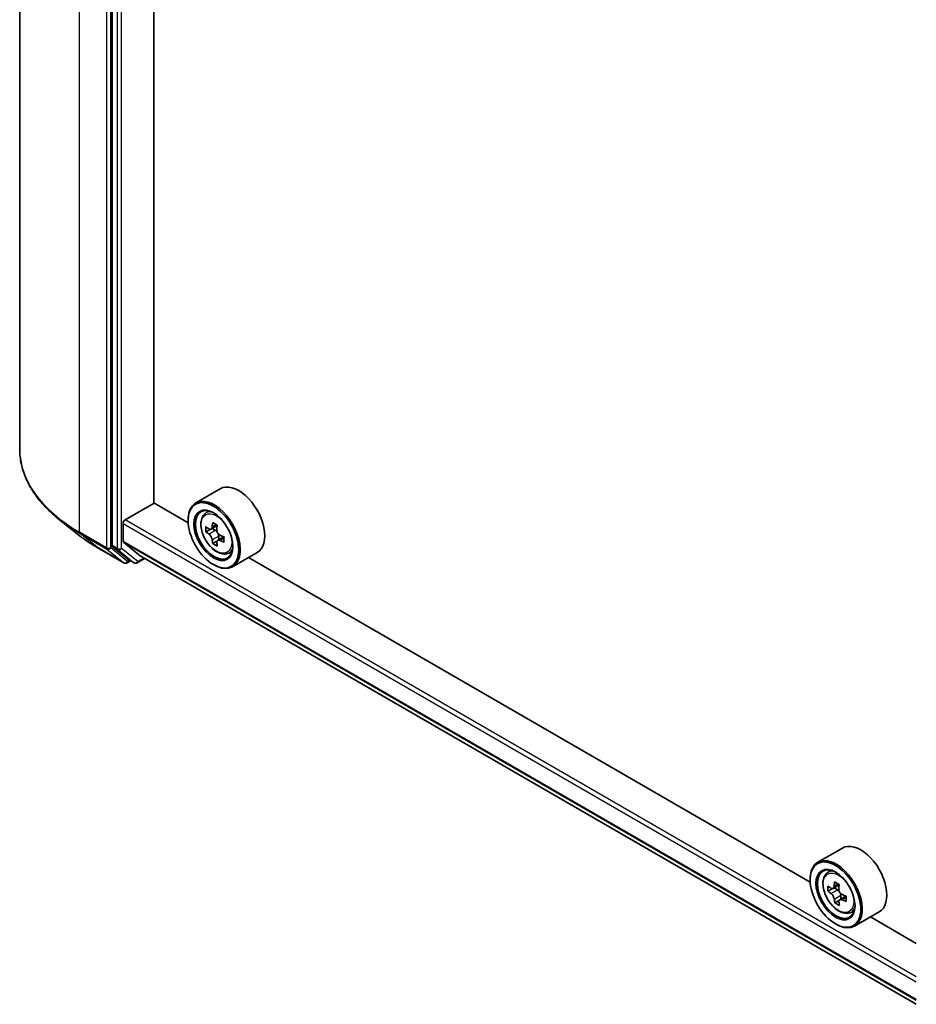
# Model space of a CAD drawing. Units: millimetres. Extents: x 0 to 7359, y 0 to 1405.
# Drawn here: x 253 to 308, y 330 to 390 of the extents above; entities that cross this region are included whole.
import ezdxf

# ---------------------------------------------------------------- set-up
doc = ezdxf.new("R2010")
doc.units = ezdxf.units.MM
doc.layers.add('Visible (ISO)', color=7, linetype='Continuous', lineweight=35)
doc.layers.add('Visible Narrow (ISO)', color=7, linetype='Continuous', lineweight=25)

msp = doc.modelspace()

# ---------------------------------------------------------------- linework, layer by layer
at = {"layer": 'Visible (ISO)'}
for p, q in [((253.3761, 428.7361), (253.3761, 364.2927)), ((259.026, 422.6476), (259.026, 358.3889)), ((261.5672, 360.984), (261.5672, 419.9125)), ((265.635, 361.8482), (264.1324, 360.9807)), ((259.8215, 359.9507), (261.5893, 360.9713)), ((263.6704, 359.7698), (261.5672, 360.984)), ((264.6865, 360.3173), (264.895, 360.5004)), ((256.9938, 359.0213), (255.8119, 359.9569)), ((259.6889, 358.6353), (259.6889, 359.721)), ((263.6664, 359.8996), (263.6664, 359.9507)), ((265.4406, 359.5988), (265.0685, 359.384)), ((265.0225, 359.3711), (264.7565, 359.2175)), ((265.1373, 359.4237), (265.3299, 359.3136)), ((259.7094, 358.5818), (260.7673, 357.7267)), ((265.4307, 358.6499), (265.1728, 358.501)), ((265.8461, 358.9111), (265.4711, 358.6945)), ((265.5408, 358.9506), (265.5417, 358.7353)), ((258.1105, 358.2677), (259.7457, 357.3236)), ((259.0568, 358.3087), (260.0473, 357.508)), ((266.085, 357.8951), (266.3478, 357.9841)), ((267.885, 357.9511), (266.3824, 357.0835)), ((260.1492, 357.4483), (259.9332, 357.3236)), ((260.3648, 357.3238), (260.0554, 357.5024)), ((260.5523, 357.3238), (261.0082, 357.587)), ((260.7727, 357.723), (308.1592, 330.3644)), ((265.2132, 357.2205), (265.2574, 357.195)), ((301.6774, 337.8264), (267.3527, 357.6438)), ((303.642, 339.9048), (302.1394, 339.0373)), ((302.6935, 338.3739), (302.902, 338.5571)), ((301.6734, 337.9563), (301.6734, 338.0073)), ((303.0465, 337.4282), (302.7652, 337.2657)), ((303.4402, 337.6511), (303.0715, 337.4382)), ((303.138, 337.4766), (303.3385, 337.3647)), ((303.8608, 336.9723), (303.4821, 336.7536)), ((303.5519, 337.0031), (303.5548, 336.7956)), ((303.4367, 336.6967), (303.1863, 336.5521)), ((304.092, 335.9518), (304.3548, 336.0407)), ((305.892, 336.0077), (304.3894, 335.1402)), ((308.1592, 334.0841), (305.3597, 335.7004)), ((303.2202, 335.2772), (303.2644, 335.2516))]:
    msp.add_line(p, q, dxfattribs=at)
for centre in [(259.8394, 357.486), (260.4585, 357.4862)]:
    msp.add_arc(centre, 0.1875, 240, 300, dxfattribs=at)
for centre, major_axis, ratio, start_param, end_param in [((266.76, 359.8996), (1.125, -1.9486), 0.5773503, 0, 3.1415927), ((265.2574, 359.0321), (1.125, -1.9486), 0.5773503, 5.4977871, 10.2101761), ((265.2574, 359.0321), (0.8125, -1.4073), 0.5773503, 2.375245, 7.049533), ((259.8215, 359.7976), (-0.0937, -0.1624), 0.5773503, 3.9269908, 5.4977871), ((268.3333, 360.9667), (-2.254, -3.9422), 0.5801377, 5.3224562, 5.3867575), ((268.4687, 361.5271), (-4.4776, -0.0187), 0.5745494, 0.7393569, 0.8266231), ((268.6095, 360.8088), (2.254, 3.9422), 0.5801377, 2.1808635, 2.2451649), ((267.919, 361.2036), (-2.2225, -3.8871), 0.5801377, 5.4517225, 5.5389887), ((268.4708, 361.0476), (-4.5411, -0.019), 0.5745494, 0.6100906, 0.674392), ((268.4721, 360.7279), (4.5411, 0.019), 0.5745494, 3.7516833, 3.8159846), ((265.3309, 359.0706), (0.1484, -0.2571), 0.5773503, 1.8072038, 2.3610341), ((265.3309, 359.0706), (0.1484, -0.2571), 0.5773503, 0.7902378, 1.3589988), ((268.4708, 361.0476), (-4.5411, -0.019), 0.5745494, 0.8915881, 0.9558895), ((259.1586, 358.4655), (-0.0937, -0.1624), 0.5773503, 5.4977871, 6.1925254), ((259.7773, 358.6863), (-0.0625, -0.1083), 0.5773503, 5.4977871, 6.1925254), ((268.3333, 360.9667), (-2.254, -3.9422), 0.5801377, 5.6039537, 5.668255), ((268.4741, 360.2483), (4.4776, 0.0187), 0.5745494, 3.8809496, 3.9682158), ((268.6095, 360.8088), (2.254, 3.9422), 0.5801377, 2.462361, 2.5266624), ((268.4721, 360.7279), (4.5411, 0.019), 0.5745494, 4.0331808, 4.0974821), ((269.0238, 360.5719), (2.2225, 3.8871), 0.5801377, 2.3101299, 2.397396), ((260.1492, 357.6648), (-0.0937, -0.1624), 0.5773503, 6.1925254, 6.2831853), ((260.8352, 357.8313), (-0.0625, -0.1083), 0.5773503, 6.1925254, 6.2831853), ((304.767, 337.9563), (1.125, -1.9486), 0.5773503, 0, 3.1415927), ((303.2644, 337.0888), (1.125, -1.9486), 0.5773503, 5.4977871, 10.2101761), ((303.2644, 337.0888), (0.8125, -1.4073), 0.5773503, 2.375245, 7.049533), ((305.9261, 339.2527), (-2.1827, -3.9096), 0.5868014, 5.4457633, 5.5330295), ((306.4761, 339.1051), (-4.5407, -0.0644), 0.5677418, 0.6043804, 0.6686818), ((306.3403, 339.0215), (-2.2136, -3.965), 0.5868014, 5.3164969, 5.3807983), ((306.4693, 339.5874), (-4.4772, -0.0635), 0.5677418, 0.7336468, 0.820913), ((303.342, 337.1203), (0.1484, -0.2571), 0.5773503, 1.8351117, 2.3727013), ((306.6165, 338.8673), (2.2136, 3.965), 0.5868014, 2.1749043, 2.2392056), ((306.4807, 338.7836), (4.5407, 0.0644), 0.5677418, 3.7459731, 3.8102745), ((306.3403, 339.0215), (-2.2136, -3.965), 0.5868014, 5.5979944, 5.6622958), ((303.342, 337.1203), (0.1484, -0.2571), 0.5773503, 0.801905, 1.3903988), ((306.4761, 339.1051), (-4.5407, -0.0644), 0.5677418, 0.885878, 0.9501793), ((306.4807, 338.7836), (4.5407, 0.0644), 0.5677418, 4.0274706, 4.091772), ((307.0308, 338.636), (2.1827, 3.9096), 0.5868014, 2.3041706, 2.3914368), ((306.4875, 338.3013), (4.4772, 0.0635), 0.5677418, 3.8752394, 3.9625056), ((306.6165, 338.8673), (2.2136, 3.965), 0.5868014, 2.4564018, 2.5207032)]:
    msp.add_ellipse(centre, major_axis=major_axis, ratio=ratio, start_param=start_param, end_param=end_param, dxfattribs=at)
for centre, major_axis in [((265.2132, 359.0066), (1.0937, -1.8944)), ((265.2132, 359.0066), (-0.8438, 1.4614)), ((303.2202, 337.0632), (1.0937, -1.8944)), ((303.2202, 337.0632), (-0.8438, 1.4614))]:
    msp.add_ellipse(centre, major_axis=major_axis, ratio=0.5773503, dxfattribs=at)
for points, knots in [([(255.8119, 359.9569), (255.5008, 360.2032), (255.2159, 360.4613), (254.7034, 360.9977), (254.4757, 361.276), (254.0817, 361.8487), (253.9154, 362.1432), (253.6475, 362.7437), (253.546, 363.0498), (253.4103, 363.6682), (253.3761, 363.9804), (253.3761, 364.2927)], [1.72605724, 1.72605724, 1.72605724, 1.72605724, 1.85208469, 1.85208469, 1.97811214, 1.97811214, 2.10413959, 2.10413959, 2.23016704, 2.23016704, 2.35619449, 2.35619449, 2.35619449, 2.35619449]), ([(264.6865, 360.3173), (264.6194, 360.2583), (264.566, 360.1831), (264.4842, 360.0018), (264.4592, 359.8931), (264.4417, 359.652), (264.4517, 359.5182), (264.5062, 359.2439), (264.5508, 359.1033), (264.6692, 358.8298), (264.7428, 358.6968), (264.9118, 358.4506), (265.0072, 358.3373), (265.2119, 358.141), (265.3213, 358.0582), (265.545, 357.9329), (265.6595, 357.8903), (265.879, 357.856), (265.9846, 357.862), (266.0824, 357.8943), (266.0837, 357.8947), (266.085, 357.8951)], [5.6078908, 5.6078908, 5.6078908, 5.6078908, 5.886387, 5.886387, 6.1982058, 6.1982058, 6.5318408, 6.5318408, 6.8661823, 6.8661823, 7.1982648, 7.1982648, 7.5301193, 7.5301193, 7.8639502, 7.8639502, 8.1986743, 8.1986743, 8.5153711, 8.5153711, 8.5195969, 8.5195969, 8.5195969, 8.5195969]), ([(256.9938, 359.0213), (257.0615, 358.9677), (257.1306, 358.9147), (257.2716, 358.8101), (257.3435, 358.7584), (257.4899, 358.6565), (257.5644, 358.6062), (257.7161, 358.507), (257.7932, 358.4581), (257.95, 358.3618), (258.0296, 358.3144), (258.1105, 358.2677)], [4.55712806, 4.55712806, 4.55712806, 4.55712806, 4.58818025, 4.58818025, 4.61923243, 4.61923243, 4.65028461, 4.65028461, 4.6813368, 4.6813368, 4.71238898, 4.71238898, 4.71238898, 4.71238898]), ([(264.9306, 359.4036), (264.954, 359.3869), (264.9796, 359.3755), (265.0279, 359.3687), (265.0507, 359.3735), (265.0879, 359.3954), (265.1047, 359.414), (265.1292, 359.4635), (265.1368, 359.4945), (265.1395, 359.5265)], [0, 0, 0, 0, 0.017936943, 0.017936943, 0.035873886, 0.035873886, 0.053810829, 0.053810829, 0.071747772, 0.071747772, 0.071747772, 0.071747772]), ([(265.1429, 358.7209), (265.1399, 358.7496), (265.132, 358.7837), (265.1071, 358.8539), (265.09, 358.8901), (265.0524, 358.9547), (265.0295, 358.9874), (264.981, 359.0436), (264.9553, 359.0672), (264.9319, 359.0839)], [0, 0, 0, 0, 0.017936943, 0.017936943, 0.035873886, 0.035873886, 0.053810829, 0.053810829, 0.071747772, 0.071747772, 0.071747772, 0.071747772]), ([(265.4157, 359.3686), (265.413, 359.3365), (265.4159, 359.2996), (265.4342, 359.2256), (265.4497, 359.1885), (265.4872, 359.1239), (265.5118, 359.0921), (265.5669, 359.0397), (265.5975, 359.019), (265.6266, 359.0056)], [0, 0, 0, 0, 0.017936943, 0.017936943, 0.035873886, 0.035873886, 0.053810829, 0.053810829, 0.071747772, 0.071747772, 0.071747772, 0.071747772]), ([(265.628, 358.6859), (265.5988, 358.6993), (265.5683, 358.7078), (265.5134, 358.7107), (265.489, 358.7051), (265.4518, 358.6832), (265.4365, 358.6655), (265.4187, 358.6198), (265.4161, 358.5917), (265.4191, 358.5629)], [0, 0, 0, 0, 0.017936943, 0.017936943, 0.035873886, 0.035873886, 0.053810829, 0.053810829, 0.071747772, 0.071747772, 0.071747772, 0.071747772]), ([(302.6935, 338.3739), (302.6264, 338.315), (302.573, 338.2397), (302.4912, 338.0584), (302.4661, 337.9497), (302.4487, 337.7086), (302.4587, 337.5749), (302.5132, 337.3005), (302.5578, 337.16), (302.6762, 336.8864), (302.7498, 336.7535), (302.9188, 336.5072), (303.0142, 336.394), (303.2189, 336.1977), (303.3283, 336.1149), (303.552, 335.9895), (303.6665, 335.947), (303.886, 335.9126), (303.9916, 335.9186), (304.0894, 335.9509), (304.0907, 335.9514), (304.092, 335.9518)], [4.0254273, 4.0254273, 4.0254273, 4.0254273, 4.3039235, 4.3039235, 4.6157423, 4.6157423, 4.9493773, 4.9493773, 5.2837188, 5.2837188, 5.6158012, 5.6158012, 5.9476558, 5.9476558, 6.2814866, 6.2814866, 6.6162108, 6.6162108, 6.9329076, 6.9329076, 6.9371334, 6.9371334, 6.9371334, 6.9371334]), ([(302.936, 337.4564), (302.9594, 337.4401), (302.9849, 337.4291), (303.033, 337.4232), (303.0556, 337.4284), (303.0923, 337.451), (303.1089, 337.47), (303.1328, 337.5202), (303.14, 337.5514), (303.1424, 337.5836)], [0, 0, 0, 0, 0.017936943, 0.017936943, 0.035873886, 0.035873886, 0.053810829, 0.053810829, 0.071747772, 0.071747772, 0.071747772, 0.071747772]), ([(303.4186, 337.4294), (303.4162, 337.3972), (303.4194, 337.3601), (303.4383, 337.2861), (303.4541, 337.249), (303.4921, 337.1847), (303.5168, 337.1531), (303.5722, 337.1012), (303.6028, 337.0809), (303.632, 337.0679)], [0, 0, 0, 0, 0.017936943, 0.017936943, 0.035873886, 0.035873886, 0.053810829, 0.053810829, 0.071747772, 0.071747772, 0.071747772, 0.071747772]), ([(303.1539, 336.7733), (303.1506, 336.8023), (303.1424, 336.8365), (303.1169, 336.9067), (303.0995, 336.9428), (303.0615, 337.0072), (303.0384, 337.0397), (302.9897, 337.0954), (302.964, 337.1186), (302.9406, 337.1349)], [0, 0, 0, 0, 0.017936943, 0.017936943, 0.035873886, 0.035873886, 0.053810829, 0.053810829, 0.071747772, 0.071747772, 0.071747772, 0.071747772]), ([(303.6365, 336.7463), (303.6074, 336.7594), (303.5769, 336.7675), (303.5222, 336.7696), (303.498, 336.7635), (303.4613, 336.7408), (303.4463, 336.7228), (303.4291, 336.6764), (303.4268, 336.6481), (303.4301, 336.6192)], [0, 0, 0, 0, 0.017936943, 0.017936943, 0.035873886, 0.035873886, 0.053810829, 0.053810829, 0.071747772, 0.071747772, 0.071747772, 0.071747772])]:
    msp.add_open_spline(points, degree=3, knots=knots, dxfattribs=at)
at = {"layer": 'Visible Narrow (ISO)'}
for p, q in [((257.0373, 359.1896), (257.0373, 423.633)), ((258.6725, 422.6889), (258.6725, 358.2455)), ((258.9376, 358.2455), (258.9376, 422.6889)), ((259.3354, 422.469), (259.3354, 358.2103)), ((259.6005, 358.2103), (259.6005, 422.469)), ((259.6889, 359.721), (308.1592, 331.7367)), ((308.1592, 332.0429), (259.8215, 359.9507)), ((265.1395, 359.5265), (265.3716, 359.6605)), ((258.6725, 358.2455), (257.0373, 359.1896)), ((257.068, 359.1093), (258.7032, 358.1652)), ((258.1024, 358.2733), (257.068, 359.1093)), ((264.9319, 359.0839), (265.3299, 359.3136)), ((259.3354, 358.2103), (259.026, 358.3889)), ((308.1592, 330.651), (259.6889, 358.6353)), ((259.7094, 358.5818), (308.1592, 330.6093)), ((265.5408, 358.9506), (265.1429, 358.7209)), ((265.858, 358.8187), (265.628, 358.6859)), ((259.7376, 357.3292), (258.1024, 358.2733)), ((258.7032, 358.1652), (259.7376, 357.3292)), ((259.972, 357.4094), (258.9376, 358.2455)), ((259.0568, 358.3087), (259.3661, 358.13)), ((259.3661, 358.13), (260.3567, 357.3294)), ((260.5911, 357.4097), (259.6005, 358.2103)), ((260.0942, 357.48), (259.972, 357.4094)), ((260.3567, 357.3294), (260.0473, 357.508)), ((260.9533, 357.6188), (260.5911, 357.4097)), ((308.1592, 330.365), (260.7673, 357.7267)), ((302.9406, 337.1349), (303.3385, 337.3647)), ((303.1424, 337.5836), (303.3771, 337.7191)), ((303.5519, 337.0031), (303.1539, 336.7733)), ((303.8642, 336.8778), (303.6365, 336.7463))]:
    msp.add_line(p, q, dxfattribs=at)
for centre, major_axis, ratio, start_param, end_param in [((265.8761, 364.2927), (-12.5, 0), 0.5773503, 0, 0.7853982), ((265.4665, 359.1528), (-0.7039, 1.2191), 0.5773503, 5.8594015, 6.3981286), ((265.8761, 364.1947), (12.4565, 0), 0.5773503, 3.7717299, 3.9269908), ((265.8761, 362.7614), (-10.9937, 0), 0.5773503, 0.6301372, 0.7853982), ((257.1699, 359.2661), (-0.0937, -0.1624), 0.5773503, 5.4977871, 6.1925254), ((258.2042, 358.4301), (-0.0937, -0.1624), 0.5773503, 6.1925254, 6.2831853), ((258.8051, 358.3221), (0.1875, 0), 0.5773503, 3.9269908, 5.4977871), ((258.8051, 358.3221), (-0.0937, -0.1624), 0.5773503, 5.4977871, 6.1925254), ((258.8051, 358.3221), (-0.1179, -0.1458), 0.8131434, 0.127344, 1.6981404), ((259.468, 358.2869), (0.1875, 0), 0.5773503, 3.9269908, 5.4977871), ((259.468, 358.2869), (-0.0937, -0.1624), 0.5773503, 5.4977871, 6.1925254), ((259.468, 358.2869), (-0.1179, -0.1458), 0.8131434, 0.127344, 1.6981404), ((265.4665, 359.1528), (0.7039, -1.2191), 0.5773503, 6.168242, 6.7069691), ((259.8394, 357.486), (-0.1179, -0.1458), 0.8131434, 0.127344, 1.6981404), ((259.8394, 357.486), (-0.0937, -0.1624), 0.5773503, 6.1925254, 6.2831853), ((259.8394, 357.486), (0.0937, -0.1624), 0.5773503, 0, 0.7853982), ((260.4585, 357.4862), (-0.1179, -0.1458), 0.8131434, 0.127344, 1.6981404), ((260.4585, 357.4862), (-0.0937, -0.1624), 0.5773503, 6.1925254, 6.2831853), ((260.4585, 357.4862), (0.0937, -0.1624), 0.5773503, 0, 0.7853982), ((303.4735, 337.2095), (-0.7039, 1.2191), 0.5773503, 5.8594015, 6.3981286), ((303.4735, 337.2095), (0.7039, -1.2191), 0.5773503, 6.168242, 6.7069691)]:
    msp.add_ellipse(centre, major_axis=major_axis, ratio=ratio, start_param=start_param, end_param=end_param, dxfattribs=at)
for centre, major_axis in [((265.3961, 359.1122), (-0.6603, 1.1437)), ((303.403, 337.1688), (0.6603, -1.1437))]:
    msp.add_ellipse(centre, major_axis=major_axis, ratio=0.5773503, dxfattribs=at)

doc.saveas('drawing.dxf')
